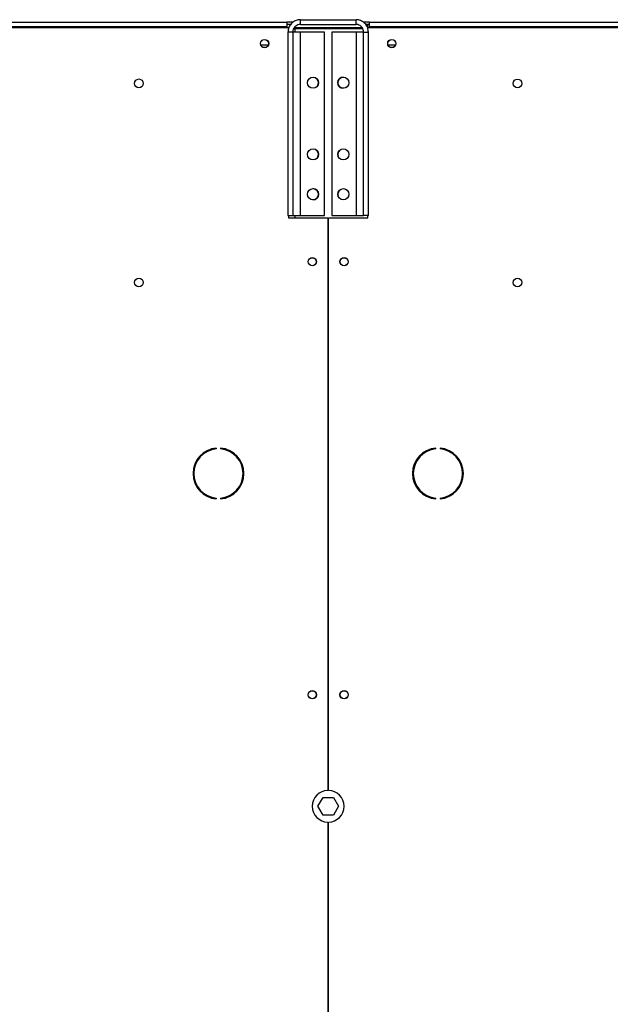
# Model space of a CAD drawing. Units: millimetres. Extents: x 5 to 417, y 3 to 291.
# Drawn here: x 146 to 164, y 237 to 268 of the extents above; entities that cross this region are included whole.
import ezdxf

# ---------------------------------------------------------------- set-up
doc = ezdxf.new("R2010")
doc.units = ezdxf.units.MM

msp = doc.modelspace()

# ---------------------------------------------------------------- linework, layer by layer
at = {"color": 7, "linetype": 'Continuous', "lineweight": 25}
for p, q in [((106.551, 268.135), (153.951, 268.135)), ((153.951, 268.135), (153.951, 267.985)), ((154.152, 268.135), (153.951, 268.135)), ((154.376, 268.06), (154.376, 268.21)), ((154.376, 268.21), (156.126, 268.21)), ((156.126, 268.06), (156.126, 268.21)), ((156.551, 268.135), (156.35, 268.135)), ((156.551, 267.985), (156.551, 268.135)), ((156.551, 268.135), (203.951, 268.135)), ((106.501, 267.96), (154.001, 267.96)), ((153.951, 267.985), (106.551, 267.985)), ((154.075, 268.06), (153.951, 268.06)), ((153.951, 267.985), (153.951, 267.96)), ((154.136, 267.82), (153.986, 267.82)), ((153.986, 267.82), (153.986, 262.06)), ((154.001, 267.96), (154.001, 267.918)), ((154.136, 267.82), (154.136, 262.06)), ((154.376, 267.82), (154.136, 267.82)), ((154.201, 267.96), (154.18, 267.957)), ((154.201, 267.979), (154.201, 267.96)), ((154.201, 267.96), (156.32, 267.96)), ((156.338, 267.925), (154.201, 267.925)), ((154.376, 268.06), (156.126, 268.06)), ((154.376, 262.06), (154.376, 267.82)), ((155.136, 267.82), (154.376, 267.82)), ((155.136, 262.06), (155.136, 267.82)), ((155.366, 267.82), (155.366, 262.06)), ((156.126, 267.82), (155.366, 267.82)), ((156.126, 267.82), (156.126, 262.06)), ((156.366, 267.82), (156.126, 267.82)), ((156.366, 267.82), (156.516, 267.82)), ((156.366, 262.06), (156.366, 267.82)), ((156.501, 268.06), (156.432, 268.06)), ((156.488, 267.96), (156.501, 267.96)), ((156.551, 268.06), (156.501, 268.06)), ((156.501, 267.96), (156.501, 268.06)), ((156.501, 267.908), (156.501, 267.96)), ((156.501, 267.96), (204.001, 267.96)), ((156.516, 262.06), (156.516, 267.82)), ((156.551, 267.96), (156.551, 267.985)), ((203.951, 267.985), (156.551, 267.985)), ((153.369, 267.41), (153.134, 267.41)), ((157.369, 267.41), (157.134, 267.41)), ((153.986, 262.06), (154.136, 262.06)), ((154.001, 262.06), (154.001, 261.985)), ((154.001, 261.985), (155.239, 261.985)), ((154.136, 262.06), (154.376, 262.06)), ((154.376, 262.06), (155.136, 262.06)), ((155.239, 261.985), (155.239, 244.01)), ((155.264, 244.01), (155.264, 261.985)), ((155.264, 261.985), (156.501, 261.985)), ((155.366, 262.06), (156.126, 262.06)), ((156.126, 262.06), (156.366, 262.06)), ((156.516, 262.06), (156.366, 262.06)), ((156.501, 261.985), (156.501, 262.06)), ((151.735, 254.733), (151.735, 254.758)), ((151.868, 254.758), (151.868, 254.733)), ((158.635, 254.733), (158.635, 254.758)), ((158.768, 254.758), (158.768, 254.733)), ((151.735, 253.163), (151.735, 253.188)), ((151.868, 253.188), (151.868, 253.163)), ((158.635, 253.163), (158.635, 253.188)), ((158.768, 253.188), (158.768, 253.163)), ((154.928, 243.51), (155.09, 243.79)), ((155.09, 243.79), (155.413, 243.79)), ((155.413, 243.79), (155.575, 243.51)), ((155.09, 243.23), (154.928, 243.51)), ((155.575, 243.51), (155.413, 243.23)), ((155.413, 243.23), (155.09, 243.23)), ((155.239, 243.01), (155.239, 236.51)), ((155.264, 236.51), (155.264, 243.01))]:
    msp.add_line(p, q, dxfattribs=at)
at = {"color": 8, "linetype": 'Continuous', "lineweight": 25}
for p, q in [((154.201, 267.925), (154.201, 267.82)), ((154.201, 262.06), (154.201, 261.985))]:
    msp.add_line(p, q, dxfattribs=at)
at = {"color": 7, "linetype": 'Continuous', "lineweight": 25}
for centre, radius in [((153.251, 267.46), 0.13), ((153.251, 267.46), 0.128), ((157.251, 267.46), 0.13), ((157.251, 267.46), 0.127), ((149.301, 266.21), 0.138), ((154.774, 266.23), 0.175), ((155.729, 266.23), 0.175), ((161.201, 266.21), 0.137), ((154.774, 263.98), 0.175), ((155.729, 263.98), 0.175), ((154.774, 262.73), 0.175), ((155.729, 262.73), 0.175), ((154.751, 260.61), 0.13), ((154.751, 260.61), 0.125), ((155.751, 260.61), 0.13), ((155.751, 260.61), 0.125), ((149.301, 259.96), 0.137), ((161.201, 259.96), 0.137), ((154.751, 247.01), 0.13), ((154.751, 247.01), 0.125), ((155.751, 247.01), 0.13), ((155.751, 247.01), 0.125)]:
    msp.add_circle(centre, radius, dxfattribs=at)
for centre, radius, start, end in [((154.771, 266.23), 0.175, 335.4004, 62.5097), ((155.731, 266.23), 0.175, 90.4093, 180), ((155.731, 266.23), 0.175, 180, 269.5907), ((154.771, 263.98), 0.175, 335.4004, 62.5097), ((155.731, 263.98), 0.175, 134.4773, 192.8621), ((154.771, 262.73), 0.175, 270.4093, 89.5907), ((155.731, 262.73), 0.175, 134.4773, 192.8621), ((151.801, 253.96), 0.8, 94.7802, 265.2198), ((151.801, 253.96), 0.775, 94.9342, 265.0658), ((151.801, 253.96), 0.8, 274.7802, 85.2198), ((151.801, 253.96), 0.775, 274.9342, 85.0658), ((158.701, 253.96), 0.8, 94.7802, 265.2198), ((158.701, 253.96), 0.775, 94.9342, 265.0658), ((158.701, 253.96), 0.8, 274.7802, 85.2198), ((158.701, 253.96), 0.775, 274.9342, 85.0658), ((155.251, 243.51), 0.5, 91.4325, 268.5675), ((155.251, 243.51), 0.5, 271.4325, 88.5675)]:
    msp.add_arc(centre, radius, start, end, dxfattribs=at)
for points, knots in [([(154.376, 268.21), (154.332, 268.206), (154.244, 268.197), (154.126, 268.129), (154.038, 268.029), (153.992, 267.919), (153.988, 267.848), (153.986, 267.82)], [0, 0, 0, 0, 0.216358, 0.432723, 0.649088, 0.865454, 1, 1, 1, 1]), ([(156.516, 267.82), (156.512, 267.865), (156.503, 267.953), (156.435, 268.07), (156.335, 268.159), (156.225, 268.204), (156.154, 268.209), (156.126, 268.21)], [0, 0, 0, 0, 0.216358, 0.432723, 0.649088, 0.865454, 1, 1, 1, 1]), ([(154.376, 268.06), (154.351, 268.058), (154.298, 268.053), (154.226, 268.013), (154.17, 267.952), (154.14, 267.883), (154.137, 267.838), (154.136, 267.82)], [0, 0, 0, 0, 0.2018793, 0.4209271, 0.6399795, 0.8590318, 1, 1, 1, 1]), ([(154.16, 267.916), (154.161, 267.917), (154.174, 267.919), (154.188, 267.922), (154.201, 267.925)], [0, 0, 0, 0, 0.072057, 1, 1, 1, 1]), ([(156.366, 267.82), (156.364, 267.846), (156.359, 267.899), (156.319, 267.971), (156.257, 268.027), (156.189, 268.056), (156.144, 268.059), (156.126, 268.06)], [0, 0, 0, 0, 0.201879, 0.420927, 0.63998, 0.859032, 1, 1, 1, 1])]:
    msp.add_open_spline(points, degree=3, knots=knots, dxfattribs=at)

doc.saveas('drawing.dxf')
